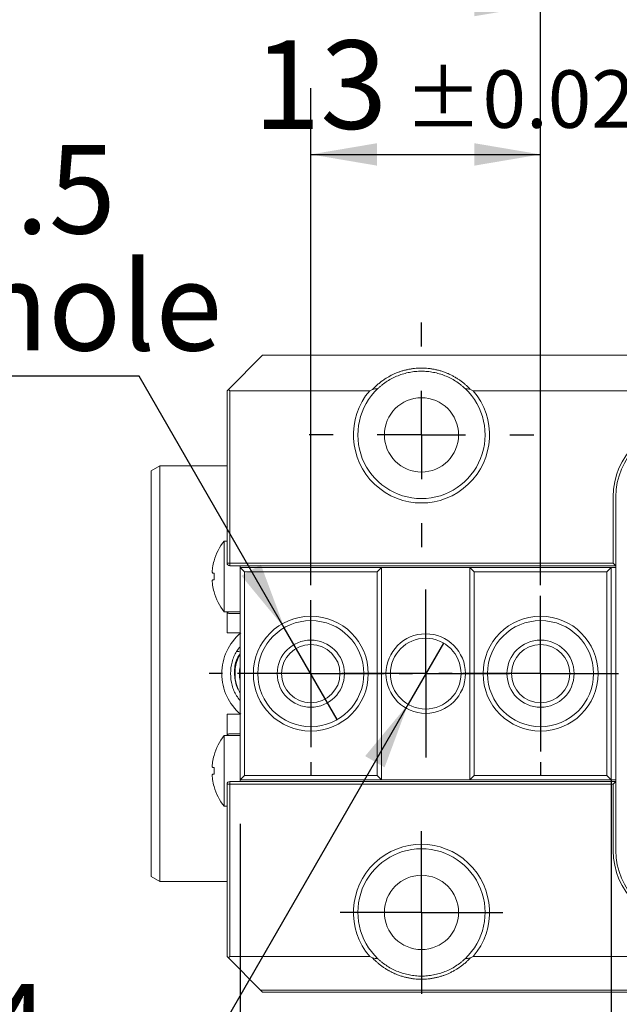
# Model space of a CAD drawing. Units: millimetres. Extents: x 0 to 665, y -1 to 558.
# Drawn here: x 66 to 93, y 217 to 262 of the extents above; entities that cross this region are included whole.
import ezdxf

# ---------------------------------------------------------------- set-up
doc = ezdxf.new("R2010")
doc.units = ezdxf.units.MM
doc.layers.add('图框', color=179, linetype='Continuous')
doc.styles.add('SLDTEXTSTYLE0', font='TXT', dxfattribs={"width": 0.7, "bigfont": 'bigfont'})
doc.styles.add('SLDTEXTSTYLE1', font='TXT', dxfattribs={"width": 0.7})
doc.dimstyles.new('SLDDIMSTYLE0', dxfattribs={"dimtxt": 4, "dimasz": 3, "dimexe": 0, "dimexo": 0.0625, "dimgap": 1, "dimtad": 2, "dimlfac": 1.25, "dimrnd": 1e-09, "dimzin": 12, "dimdsep": 46, "dimtxsty": 'SLDTEXTSTYLE1', "dimsah": 1, "dimcen": 0.09, "dimadec": 0, "dimazin": 3, "dimtfac": 1, "dimtofl": 0, "dimtmove": 0, "dimatfit": 3, "dimfxl": 0, "dimfrac": 2, "dimtolj": 1, "dimtzin": 12, "dimarcsym": 0})
doc.dimstyles.new('SLDDIMSTYLE1', dxfattribs={"dimtxt": 4, "dimasz": 3, "dimexe": 0, "dimexo": 0.0625, "dimgap": 1, "dimtad": 2, "dimlfac": 1.25, "dimrnd": 1e-09, "dimzin": 12, "dimdsep": 46, "dimtxsty": 'SLDTEXTSTYLE1', "dimsah": 1, "dimcen": 0.09, "dimadec": 0, "dimazin": 3, "dimtfac": 1, "dimtmove": 0, "dimatfit": 0, "dimfxl": 0, "dimfrac": 2, "dimtolj": 1, "dimtzin": 12, "dimarcsym": 0})
doc.dimstyles.new('SLDDIMSTYLE5', dxfattribs={"dimtxt": 4, "dimasz": 3, "dimexe": 0, "dimexo": 0.0625, "dimgap": 1, "dimtad": 2, "dimlfac": 1.25, "dimrnd": 1e-09, "dimzin": 12, "dimdsep": 46, "dimtxsty": 'SLDTEXTSTYLE1', "dimsah": 1, "dimcen": 0.09, "dimadec": 0, "dimazin": 3, "dimtol": 1, "dimtp": 0.02, "dimtm": 0.02, "dimtfac": 1, "dimtofl": 0, "dimtmove": 0, "dimatfit": 3, "dimfxl": 0, "dimfrac": 2, "dimtolj": 1, "dimarcsym": 0})
doc.dimstyles.new('SLDDIMSTYLE6', dxfattribs={"dimtxt": 4, "dimasz": 3, "dimexe": 0, "dimexo": 0.0625, "dimgap": 1, "dimtad": 0, "dimtih": 1, "dimtoh": 1, "dimdec": 3, "dimlfac": 1.25, "dimrnd": 1e-09, "dimzin": 12, "dimdsep": 46, "dimtxsty": 'SLDTEXTSTYLE1', "dimblk1": 'NONE', "dimsah": 1, "dimcen": 0, "dimadec": 0, "dimazin": 3, "dimtol": 1, "dimtp": 0.025, "dimtfac": 1, "dimtdec": 3, "dimtmove": 0, "dimatfit": 3, "dimldrblk": 'NONE', "dimfxl": 0, "dimfrac": 2, "dimtolj": 1, "dimarcsym": 0})

# ---------------------------------------------------------------- blocks, each defined once
blk = doc.blocks.new('_D_8')
at = {"layer": '图框'}
for p, q in [((79.393, 236.96), (79.393, 258.846)), ((89.793, 236.96), (89.793, 258.846)), ((79.393, 255.846), (89.793, 255.846))]:
    blk.add_line(p, q, dxfattribs=at)
for points in [[(79.393, 255.846), (82.393, 255.338), (82.393, 256.354)], [(89.793, 255.846), (86.793, 256.354), (86.793, 255.338)]]:
    blk.add_solid(points, dxfattribs=at)
at = {"layer": '图框', "attachment_point": 1, "style": 'SLDTEXTSTYLE1'}
for s, insert, char_height in [('13', (76.796, 261.003), 4), ('±0.02', (83.618, 259.649), 2.6)]:
    blk.add_mtext(s, dxfattribs=dict(at, insert=insert, char_height=char_height))
blk = doc.blocks.new('_D_9')
at = {"layer": '图框'}
for p, q in [((89.793, 236.96), (89.793, 265.604)), ((112.61, 236.76), (112.61, 265.604)), ((89.793, 262.604), (84.793, 262.604)), ((89.793, 262.604), (112.61, 262.604)), ((112.61, 262.604), (117.61, 262.604))]:
    blk.add_line(p, q, dxfattribs=at)
for points in [[(89.793, 262.604), (86.793, 263.112), (86.793, 262.096)], [(112.61, 262.604), (115.61, 262.096), (115.61, 263.112)]]:
    blk.add_solid(points, dxfattribs=at)
at = {"layer": '图框', "char_height": 4, "attachment_point": 1}
for s, insert, style in [('28.5...40.5', (90.31, 273.05), 'SLDTEXTSTYLE1'), ('\\M+18D73\\M+192F6\\M+1E497围', (91.89, 267.761), 'SLDTEXTSTYLE0')]:
    blk.add_mtext(s, dxfattribs=dict(at, insert=insert, style=style))
blk = doc.blocks.new('SW_SYMBOL_HOLE_DEPTH')
at = {"layer": '图框', "color": 0}
for p, q in [((0, 875), (800, 875)), ((400, 875), (400, 75)), ((100, 555), (400, 75)), ((700, 555), (400, 75))]:
    blk.add_line(p, q, dxfattribs=at)
blk = doc.blocks.new('_D_11')
at = {"layer": '图框'}
for p, q in [((71.62, 245.823), (26.898, 245.823)), ((78.193, 234.439), (71.62, 245.823)), ((80.593, 230.282), (78.193, 234.439))]:
    blk.add_line(p, q, dxfattribs=at)
blk.add_solid([(78.193, 234.439), (77.133, 237.291), (76.253, 236.783)], dxfattribs=at)
at = {"layer": '图框', "xscale": 0.005290909090909091, "yscale": 0.005290909090909091, "zscale": 0.005290909090909091}
blk.add_blockref('SW_SYMBOL_HOLE_DEPTH', (58.235, 251.757), dxfattribs=at)
at = {"layer": '图框', "attachment_point": 1, "style": 'SLDTEXTSTYLE1'}
for s, insert, char_height in [('0.025', (50.811, 258.352), 2.6), ('+', (48.825, 258.352), 2.6), ('2*2-', (28.55, 256.268), 4), ('%%c', (38.806, 256.268), 4), ('6', (43.83, 256.268), 4), ('1.5', (62.995, 256.268), 4), ('0', (50.811, 254.915), 2.6), ('Finge location hole', (26.898, 250.979), 4)]:
    blk.add_mtext(s, dxfattribs=dict(at, insert=insert, char_height=char_height))
blk = doc.blocks.new('_NONE')
blk = doc.blocks.new('_D_12')
at = {"layer": '图框'}
for p, q in [((92.993, 227.56), (92.993, 206.649)), ((76.193, 225.56), (76.193, 206.649)), ((92.993, 209.649), (76.193, 209.649))]:
    blk.add_line(p, q, dxfattribs=at)
for points in [[(76.193, 209.649), (79.193, 209.141), (79.193, 210.157)], [(92.993, 209.649), (89.993, 210.157), (89.993, 209.141)]]:
    blk.add_solid(points, dxfattribs=at)
at = {"layer": '图框', "insert": (82.415, 214.806), "char_height": 4, "attachment_point": 1, "style": 'SLDTEXTSTYLE1'}
blk.add_mtext('21', dxfattribs=at)
blk = doc.blocks.new('_D_14')
at = {"layer": '图框'}
for p, q in [((92.993, 227.56), (92.993, 199.49)), ((109.41, 227.56), (109.41, 199.49)), ((92.993, 202.49), (109.41, 202.49))]:
    blk.add_line(p, q, dxfattribs=at)
for points in [[(92.993, 202.49), (95.993, 201.982), (95.993, 202.998)], [(109.41, 202.49), (106.41, 202.998), (106.41, 201.982)]]:
    blk.add_solid(points, dxfattribs=at)
at = {"layer": '图框', "insert": (96.754, 207.646), "char_height": 4, "attachment_point": 1, "style": 'SLDTEXTSTYLE1'}
blk.add_mtext('20.5', dxfattribs=at)
blk = doc.blocks.new('_D_18')
at = {"layer": '图框'}
for p, q in [((85.393, 233.746), (83.793, 230.975)), ((83.793, 230.975), (70.456, 207.875)), ((70.456, 207.875), (28.062, 207.875))]:
    blk.add_line(p, q, dxfattribs=at)
blk.add_solid([(83.793, 230.975), (81.853, 228.631), (82.733, 228.123)], dxfattribs=at)
at = {"layer": '图框', "xscale": 0.005290909090909091, "yscale": 0.005290909090909091, "zscale": 0.005290909090909091}
blk.add_blockref('SW_SYMBOL_HOLE_DEPTH', (59.763, 213.81), dxfattribs=at)
at = {"layer": '图框', "attachment_point": 1, "style": 'SLDTEXTSTYLE1'}
for s, insert, char_height in [('+', (50.353, 220.405), 2.6), ('0.025', (52.339, 220.405), 2.6), ('2*2-', (30.106, 218.32), 4), ('%%c', (40.362, 218.32), 4), ('4', (45.386, 218.32), 4), ('4', (64.523, 218.32), 4), ('0', (52.339, 216.967), 2.6), ('Finge location hole', (28.062, 213.031), 4)]:
    blk.add_mtext(s, dxfattribs=dict(at, insert=insert, char_height=char_height))
blk = doc.blocks.new('SW_CENTERMARKSYMBOL_5')
at = {"layer": '图框', "color": 0}
for p, q in [((0, 4), (0, 5.08)), ((0, 0), (0, 2)), ((-4, 0), (-5.08, 0)), ((0, 0), (-2, 0)), ((0, 0), (0, -2)), ((0, 0), (2, 0)), ((4, 0), (5.08, 0)), ((0, -4), (0, -5.08))]:
    blk.add_line(p, q, dxfattribs=at)
blk = doc.blocks.new('SW_CENTERMARKSYMBOL_11')
at = {"layer": '图框', "color": 0}
for p, q in [((0, 4), (0, 4.6)), ((0, 0), (0, 2)), ((-4, 0), (-4.6, 0)), ((0, 0), (-2, 0)), ((0, 0), (0, -2)), ((0, 0), (2, 0)), ((4, 0), (4.6, 0)), ((0, -4), (0, -4.6))]:
    blk.add_line(p, q, dxfattribs=at)
blk = doc.blocks.new('SW_CENTERMARKSYMBOL_12')
at = {"layer": '图框', "color": 0}
for p, q in [((0, 2), (0, 3.8)), ((0, 0), (0, 2)), ((-2, 0), (-3.8, 0)), ((0, 0), (-2, 0)), ((0, 0), (0, -2)), ((0, 0), (2, 0)), ((2, 0), (3.8, 0)), ((0, -2), (0, -3.8))]:
    blk.add_line(p, q, dxfattribs=at)
blk = doc.blocks.new('SW_CENTERMARKSYMBOL_13')
at = {"layer": '图框', "color": 0}
for p, q in [((0, 4), (0, 4.6)), ((0, 0), (0, 2)), ((-4, 0), (-4.6, 0)), ((0, 0), (-2, 0)), ((0, 0), (0, -2)), ((0, 0), (2, 0)), ((4, 0), (4.6, 0)), ((0, -4), (0, -4.6))]:
    blk.add_line(p, q, dxfattribs=at)
blk = doc.blocks.new('SW_CENTERMARKSYMBOL_14')
at = {"layer": '图框', "color": 0}
for p, q in [((0, 2), (0, 3.68)), ((0, 0), (0, 2)), ((-2, 0), (-3.68, 0)), ((0, 0), (-2, 0)), ((0, 0), (0, -2)), ((0, 0), (2, 0)), ((2, 0), (3.68, 0)), ((0, -2), (0, -3.68))]:
    blk.add_line(p, q, dxfattribs=at)
blk = doc.blocks.new('SW_CENTERMARKSYMBOL_15')
at = {"layer": '图框', "color": 0}
for p, q in [((0, 2), (0, 3.32)), ((0, 0), (0, 2)), ((-2, 0), (-3.32, 0)), ((0, 0), (-2, 0)), ((0, 0), (0, -2)), ((0, 0), (2, 0)), ((2, 0), (3.32, 0)), ((0, -2), (0, -3.32))]:
    blk.add_line(p, q, dxfattribs=at)
blk = doc.blocks.new('SW_CENTERMARKSYMBOL_16')
at = {"layer": '图框', "color": 0}
for p, q in [((0, 2), (0, 3.52)), ((0, 0), (0, 2)), ((-2, 0), (-3.52, 0)), ((0, 0), (-2, 0)), ((0, 0), (0, -2)), ((0, 0), (2, 0)), ((2, 0), (3.52, 0)), ((0, -2), (0, -3.52))]:
    blk.add_line(p, q, dxfattribs=at)

msp = doc.modelspace()

# ---------------------------------------------------------------- linework, layer by layer
at = {"color": 7, "linetype": 'Continuous', "lineweight": 15}
for p, q in [((77.20159, 246.76044), (75.66159, 245.22044)), ((77.20159, 246.76044), (125.20159, 246.76044)), ((75.60159, 245.16044), (75.66159, 245.22044)), ((75.60159, 237.36044), (75.60159, 245.16044)), ((75.66159, 245.22044), (75.72159, 245.16044)), ((82.05928, 245.16044), (75.72159, 245.16044)), ((75.72159, 245.16044), (75.72159, 237.36044)), ((115.65928, 245.16044), (86.74389, 245.16044)), ((72.56159, 241.76044), (72.16159, 241.5295)), ((72.16159, 241.24567), (72.16159, 241.5295)), ((72.56159, 241.76044), (72.56159, 241.40897)), ((72.56159, 241.76044), (75.60159, 241.76044)), ((72.56159, 241.40897), (72.56159, 239.71192)), ((72.16159, 239.54862), (72.16159, 241.24567)), ((93.08159, 237.36044), (93.08159, 240.36044)), ((93.20159, 240.36044), (93.20159, 237.24044)), ((72.56159, 239.71192), (72.56159, 238.86339)), ((72.16159, 238.86339), (72.16159, 239.54862)), ((72.16159, 225.8575), (72.16159, 238.86339)), ((72.56159, 238.86339), (72.56159, 225.8575)), ((75.60159, 238.36044), (75.47448, 238.36044)), ((75.47448, 238.36044), (75.47448, 235.16044)), ((75.01134, 237.4636), (75.01537, 237.46127)), ((75.60159, 237.36044), (75.72159, 237.36044)), ((75.72159, 237.36044), (93.08159, 237.36044)), ((75.72159, 237.24044), (75.72159, 237.36044)), ((93.20159, 237.24044), (75.72159, 237.24044)), ((76.19288, 237.16044), (76.19288, 237.24044)), ((76.19288, 227.56044), (76.19288, 237.16044)), ((76.39288, 236.96044), (76.19288, 237.16044)), ((76.19288, 237.16044), (82.59288, 237.16044)), ((76.39288, 236.96044), (76.39288, 227.76044)), ((82.39288, 236.96044), (76.39288, 236.96044)), ((82.39288, 236.96044), (82.59288, 237.16044)), ((82.39288, 227.76044), (82.39288, 236.96044)), ((82.59288, 237.16044), (82.59288, 227.56044)), ((86.59288, 237.16044), (82.59288, 237.16044)), ((86.59288, 227.56044), (86.59288, 237.16044)), ((86.59288, 237.16044), (86.79288, 236.96044)), ((86.59288, 237.16044), (92.99288, 237.16044)), ((86.79288, 236.96044), (86.79288, 227.76044)), ((92.79288, 236.96044), (86.79288, 236.96044)), ((92.99288, 237.16044), (92.79288, 236.96044)), ((92.79288, 227.76044), (92.79288, 236.96044)), ((92.99288, 237.16044), (92.99288, 227.56044)), ((93.20159, 237.16044), (92.99288, 237.16044)), ((93.20159, 237.24044), (93.08159, 237.36044)), ((93.20159, 227.48044), (93.20159, 237.24044)), ((74.94764, 236.91244), (75.01537, 236.91244)), ((75.01537, 236.60844), (74.94764, 236.60844)), ((75.01537, 236.05962), (75.01134, 236.05729)), ((75.47448, 235.16044), (76.19288, 235.16044)), ((75.60159, 235.16044), (75.60159, 234.20044)), ((75.72159, 235.08044), (76.19288, 235.08044)), ((76.19288, 234.20044), (75.60159, 234.20044)), ((76.15289, 233.36044), (76.03992, 233.36044)), ((75.60159, 230.52044), (76.19288, 230.52044)), ((75.60159, 230.52044), (75.60159, 229.56044)), ((76.19288, 229.56044), (75.47448, 229.56044)), ((75.47448, 229.56044), (75.47448, 226.36044)), ((76.19288, 229.64044), (75.72159, 229.64044)), ((75.01134, 228.6636), (75.01537, 228.66127)), ((74.94764, 228.11244), (75.01537, 228.11244)), ((75.01537, 227.80844), (74.94764, 227.80844)), ((76.39288, 227.76044), (76.19288, 227.56044)), ((76.39288, 227.76044), (82.39288, 227.76044)), ((82.59288, 227.56044), (82.39288, 227.76044)), ((86.79288, 227.76044), (86.59288, 227.56044)), ((86.79288, 227.76044), (92.79288, 227.76044)), ((92.99288, 227.56044), (92.79288, 227.76044)), ((75.01537, 227.25962), (75.01134, 227.25729)), ((75.60159, 219.56044), (75.60159, 227.36044)), ((75.72159, 227.36044), (75.60159, 227.36044)), ((75.72159, 227.36044), (75.72159, 227.48044)), ((75.72159, 227.48044), (93.20159, 227.48044)), ((75.72159, 227.36044), (75.72159, 219.56044)), ((93.08159, 227.36044), (75.72159, 227.36044)), ((82.59288, 227.56044), (76.19288, 227.56044)), ((76.19288, 227.56044), (76.19288, 227.48044)), ((82.59288, 227.56044), (86.59288, 227.56044)), ((92.99288, 227.56044), (86.59288, 227.56044)), ((92.99288, 227.56044), (93.20159, 227.56044)), ((93.08159, 227.36044), (93.20159, 227.48044)), ((93.08159, 224.36044), (93.08159, 227.36044)), ((93.20159, 227.48044), (93.20159, 224.36044)), ((75.47448, 226.36044), (75.60159, 226.36044)), ((72.16159, 225.17227), (72.16159, 225.8575)), ((72.56159, 225.8575), (72.56159, 225.00897)), ((72.16159, 223.47521), (72.16159, 225.17227)), ((72.56159, 225.00897), (72.56159, 223.31192)), ((72.16159, 223.19138), (72.16159, 223.47521)), ((72.16159, 223.19138), (72.56159, 222.96044)), ((72.56159, 223.31192), (72.56159, 222.96044)), ((75.60159, 222.96044), (72.56159, 222.96044)), ((75.66159, 219.50044), (75.60159, 219.56044)), ((75.72159, 219.56044), (75.66159, 219.50044)), ((75.66159, 219.50044), (77.12159, 218.04044)), ((75.72159, 219.56044), (82.05928, 219.56044)), ((86.74389, 219.56044), (115.65928, 219.56044)), ((125.28159, 218.04044), (77.12159, 218.04044)), ((77.12159, 218.04044), (77.20159, 217.96044)), ((77.20159, 217.96044), (125.20159, 217.96044))]:
    msp.add_line(p, q, dxfattribs=at)
for centre, radius in [((84.40159, 243.16044), 1.68), ((79.39288, 232.36044), 2.6), ((79.39288, 232.36044), 2.4), ((89.79288, 232.36044), 2.6), ((89.79288, 232.36044), 2.4), ((79.39288, 232.36044), 1.52), ((84.59288, 232.36044), 1.8), ((84.59288, 232.36044), 1.6), ((89.79288, 232.36044), 1.52), ((79.39288, 232.36044), 1.32), ((89.79288, 232.36044), 1.32), ((84.40159, 221.56044), 1.68)]:
    msp.add_circle(centre, radius, dxfattribs=at)
for centre, radius, start, end in [((84.40159, 243.16044), 3.08, 139.507339, 40.492661), ((84.40159, 243.16044), 2.88, 133.269792, 46.730208), ((96.40159, 240.36044), 3.32, 90, 180), ((96.40159, 240.36044), 3.2, 90, 180), ((77.47288, 236.76044), 2.56, 141.317813, 164.057688), ((77.47288, 236.76044), 2.55548, 164.083045, 171.17624), ((75.72159, 237.36044), 0.12, 180, 270), ((77.87806, 236.76044), 2.86672, 176.960624, 183.039376), ((77.47288, 236.76044), 2.55548, 188.82376, 195.916955), ((77.47288, 236.76044), 2.56, 195.942312, 218.682187), ((75.72159, 235.20044), 0.12, 199.471221, 270), ((77.76159, 232.36044), 2.4, 129.944505, 230.055495), ((77.76159, 232.36044), 1.8, 150.634162, 209.365838), ((77.76159, 232.36044), 1.59926, 168.782758, 191.217242), ((77.47288, 227.96044), 2.56, 141.317813, 164.057688), ((75.72159, 229.52044), 0.12, 90, 160.528779), ((77.47288, 227.96044), 2.55548, 164.083045, 171.17624), ((77.87806, 227.96044), 2.86672, 176.960624, 183.039376), ((77.47288, 227.96044), 2.55548, 188.82376, 195.916955), ((77.47288, 227.96044), 2.56, 195.942312, 218.682187), ((75.72159, 227.36044), 0.12, 90, 180), ((84.40159, 221.56044), 3.08, 319.507339, 220.492661), ((84.40159, 221.56044), 2.88, 313.269792, 226.730208), ((96.40159, 224.36044), 3.32, 180, 270), ((96.40159, 224.36044), 3.2, 180, 270)]:
    msp.add_arc(centre, radius, start, end, dxfattribs=at)
for points, knots in [([(82.18997, 245.21902), (82.19881, 245.22844), (82.21643, 245.24724), (82.25233, 245.2843), (82.31602, 245.3477), (82.41593, 245.43977), (82.53574, 245.53862), (82.66624, 245.63543), (82.78926, 245.7173), (82.92903, 245.80025), (83.05983, 245.8691), (83.20739, 245.93729), (83.34461, 245.99239), (83.49158, 246.04277), (83.63345, 246.08397), (83.7846, 246.11956), (83.9374, 246.14734), (84.09144, 246.16724), (84.24631, 246.1792), (84.40159, 246.1832), (84.55687, 246.1792), (84.71174, 246.16724), (84.86577, 246.14734), (85.01857, 246.11956), (85.16972, 246.08397), (85.32607, 246.03856), (85.47243, 245.98716), (85.62287, 245.92551), (85.75659, 245.86247), (85.89988, 245.78575), (86.0264, 245.70936), (86.15476, 245.62262), (86.27323, 245.53404), (86.38437, 245.44168), (86.47107, 245.36262), (86.52886, 245.30632), (86.57249, 245.26223), (86.59791, 245.23525), (86.6132, 245.21902)], [0, 0, 0, 0, 0.008855217, 0.017673217, 0.035196593, 0.069787802, 0.108574464, 0.137146014, 0.174554364, 0.202111502, 0.238209613, 0.264827854, 0.29974941, 0.32555397, 0.35528319, 0.384662831, 0.413755206, 0.442627578, 0.471350968, 0.499999226, 0.528647484, 0.557370874, 0.586243245, 0.615335621, 0.644715262, 0.674444482, 0.708919006, 0.73517046, 0.7707439, 0.797886676, 0.834721246, 0.862852039, 0.896227701, 0.930210668, 0.957836214, 0.974598062, 0.984721764, 1, 1, 1, 1]), ([(86.37564, 245.25747), (86.34212, 245.28818), (86.27612, 245.34865), (86.13655, 245.46206), (85.95343, 245.59172), (85.71713, 245.72723), (85.46893, 245.83998), (85.21091, 245.92887), (84.94539, 245.99302), (84.67478, 246.03178), (84.40159, 246.04475), (84.1284, 246.03178), (83.85778, 245.99302), (83.59226, 245.92887), (83.33424, 245.83998), (83.08604, 245.72723), (82.84974, 245.59172), (82.66663, 245.46206), (82.52706, 245.34865), (82.46106, 245.28818), (82.42754, 245.25747)], [0, 0, 0, 0, 0.03536207, 0.06963846, 0.13682742, 0.20166271, 0.26431816, 0.3250678, 0.3842827, 0.44241961, 0.5, 0.55758038, 0.61571729, 0.6749322, 0.73568184, 0.79833729, 0.86317258, 0.93036154, 0.96463384, 1, 1, 1, 1]), ([(82.18997, 245.21902), (82.23015, 245.22641), (82.30898, 245.24092), (82.38853, 245.25202), (82.42754, 245.25747)], [0, 0, 0, 0, 0.50971743, 1, 1, 1, 1]), ([(86.37564, 245.25747), (86.41464, 245.25202), (86.4942, 245.24092), (86.57302, 245.22641), (86.6132, 245.21902)], [0, 0, 0, 0, 0.49028257, 1, 1, 1, 1]), ([(74.94764, 237.15244), (74.94391, 237.12584), (74.93646, 237.07263), (74.93168, 237.00113), (74.93253, 236.9471), (74.93832, 236.91705), (74.94485, 236.91382), (74.94764, 236.91244)], [0, 0, 0, 0, 0.21275714, 0.42563713, 0.63581765, 0.84480101, 1, 1, 1, 1]), ([(74.94764, 236.60844), (74.94391, 236.60588), (74.93646, 236.60075), (74.93168, 236.56025), (74.93253, 236.50069), (74.93832, 236.43316), (74.94485, 236.38778), (74.94764, 236.36844)], [0, 0, 0, 0, 0.21275714, 0.42563713, 0.63581765, 0.84480101, 1, 1, 1, 1]), ([(76.19288, 233.57432), (76.13554, 233.5049), (75.9689, 233.30313), (75.81201, 232.88468), (75.73594, 232.36044), (75.81201, 231.83621), (75.9689, 231.41775), (76.13554, 231.21599), (76.19288, 231.14657)], [0, 0, 0, 0, 0.102452924, 0.297774051, 0.5, 0.702225949, 0.897547076, 1, 1, 1, 1]), ([(76.19288, 233.28274), (76.12547, 233.16458), (75.95516, 232.86608), (75.91323, 232.30621), (76.00708, 231.81136), (76.15111, 231.56163), (76.19288, 231.48922)], [0, 0, 0, 0, 0.21473564, 0.54250863, 0.86734898, 1, 1, 1, 1]), ([(74.94764, 228.35244), (74.94391, 228.32584), (74.93646, 228.27263), (74.93168, 228.20113), (74.93253, 228.1471), (74.93832, 228.11705), (74.94485, 228.11382), (74.94764, 228.11244)], [0, 0, 0, 0, 0.21275714, 0.42563713, 0.63581765, 0.84480101, 1, 1, 1, 1]), ([(74.94764, 227.80844), (74.94391, 227.80588), (74.93646, 227.80075), (74.93168, 227.76025), (74.93253, 227.70069), (74.93832, 227.63316), (74.94485, 227.58778), (74.94764, 227.56844)], [0, 0, 0, 0, 0.21275714, 0.42563713, 0.63581765, 0.84480101, 1, 1, 1, 1]), ([(86.6132, 219.50187), (86.60437, 219.49245), (86.58674, 219.47365), (86.55085, 219.43659), (86.48715, 219.37319), (86.38724, 219.28112), (86.26743, 219.18226), (86.13694, 219.08546), (86.01391, 219.00358), (85.87415, 218.92064), (85.74335, 218.85179), (85.59578, 218.78359), (85.45857, 218.7285), (85.31159, 218.67812), (85.16972, 218.63692), (85.01857, 218.60133), (84.86577, 218.57355), (84.71174, 218.55365), (84.55687, 218.54169), (84.40159, 218.53769), (84.24631, 218.54169), (84.09144, 218.55365), (83.9374, 218.57355), (83.7846, 218.60133), (83.63345, 218.63692), (83.4771, 218.68233), (83.33074, 218.73373), (83.18031, 218.79538), (83.04658, 218.85841), (82.9033, 218.93514), (82.77677, 219.01153), (82.64842, 219.09826), (82.52995, 219.18685), (82.41881, 219.27921), (82.3321, 219.35827), (82.27431, 219.41457), (82.23069, 219.45866), (82.20526, 219.48564), (82.18997, 219.50187)], [0, 0, 0, 0, 0.008855217, 0.017673217, 0.035196593, 0.069787802, 0.108574464, 0.137146014, 0.174554364, 0.202111502, 0.238209613, 0.264827854, 0.29974941, 0.32555397, 0.35528319, 0.384662831, 0.413755206, 0.442627578, 0.471350968, 0.499999226, 0.528647484, 0.557370874, 0.586243245, 0.615335621, 0.644715262, 0.674444482, 0.708919006, 0.73517046, 0.7707439, 0.797886676, 0.834721246, 0.862852039, 0.896227701, 0.930210668, 0.957836214, 0.974598062, 0.984721764, 1, 1, 1, 1]), ([(82.42754, 219.46342), (82.38853, 219.46886), (82.30898, 219.47997), (82.23015, 219.49447), (82.18997, 219.50187)], [0, 0, 0, 0, 0.49028257, 1, 1, 1, 1]), ([(82.42754, 219.46342), (82.46105, 219.43271), (82.52706, 219.37224), (82.66662, 219.25883), (82.84974, 219.12916), (83.08604, 218.99366), (83.33424, 218.8809), (83.59226, 218.79202), (83.85778, 218.72787), (84.1284, 218.6891), (84.40159, 218.67613), (84.67478, 218.6891), (84.94539, 218.72787), (85.21091, 218.79202), (85.46893, 218.8809), (85.71713, 218.99366), (85.95343, 219.12916), (86.13655, 219.25883), (86.27611, 219.37224), (86.34212, 219.43271), (86.37564, 219.46342)], [0, 0, 0, 0, 0.03536207, 0.06963846, 0.13682742, 0.20166271, 0.26431816, 0.3250678, 0.3842827, 0.44241961, 0.5, 0.55758038, 0.61571729, 0.6749322, 0.73568184, 0.79833729, 0.86317258, 0.93036154, 0.96463384, 1, 1, 1, 1]), ([(86.6132, 219.50187), (86.57302, 219.49447), (86.4942, 219.47997), (86.41464, 219.46886), (86.37564, 219.46342)], [0, 0, 0, 0, 0.50971743, 1, 1, 1, 1])]:
    msp.add_open_spline(points, degree=3, knots=knots, dxfattribs=at)
for points in [[(82.05928, 245.16044), (82.10249, 245.18036), (82.14605, 245.1999), (82.18997, 245.21902)], [(86.6132, 245.21902), (86.65712, 245.1999), (86.70069, 245.18036), (86.74389, 245.16044)], [(82.18997, 219.50187), (82.14605, 219.52099), (82.10249, 219.54052), (82.05928, 219.56044)], [(86.74389, 219.56044), (86.70069, 219.54052), (86.65712, 219.52099), (86.6132, 219.50187)]]:
    msp.add_open_spline(points, degree=3, dxfattribs=at)

# ---------------------------------------------------------------- block references
at = {"layer": '图框'}
for name, p in [('SW_CENTERMARKSYMBOL_5', (84.40159, 243.16044)), ('SW_CENTERMARKSYMBOL_13', (79.39288, 232.36044)), ('SW_CENTERMARKSYMBOL_11', (89.79288, 232.36044)), ('SW_CENTERMARKSYMBOL_12', (84.59288, 232.36044)), ('SW_CENTERMARKSYMBOL_15', (79.39288, 232.36044)), ('SW_CENTERMARKSYMBOL_16', (89.79288, 232.36044)), ('SW_CENTERMARKSYMBOL_14', (84.40159, 221.56044))]:
    msp.add_blockref(name, p, dxfattribs=at)

# ---------------------------------------------------------------- dimensions: what is measured, and where the dimension line sits
for base, p1, p2, text, dimstyle, picture, middle in [((112.6103, 262.6044), (89.79288, 236.96044), (112.6103, 236.76044), '28.5...40.5\\P行程范围', 'SLDDIMSTYLE1', '_D_9', (101.20159, 262.6044)), ((109.4103, 202.49002), (92.99288, 227.56044), (109.4103, 227.56044), '20.5', 'SLDDIMSTYLE0', '_D_14', (101.20159, 202.49002))]:
    dim = msp.add_linear_dim(base=base, p1=p1, p2=p2, text=text, dimstyle=dimstyle, dxfattribs=at)
    dim.commit()
    dim.dimension.update_dxf_attribs({"geometry": picture, "text_midpoint": middle, "dimtype": 160})
for base, p1, p2, dimstyle, picture, middle in [((89.79288, 255.84632), (79.39288, 236.96044), (89.79288, 236.96044), 'SLDDIMSTYLE5', '_D_8', (84.59288, 255.84632)), ((76.19288, 209.6494), (92.99288, 227.56044), (76.19288, 225.56044), 'SLDDIMSTYLE0', '_D_12', (84.59288, 209.6494))]:
    dim = msp.add_linear_dim(base=base, p1=p1, p2=p2, dimstyle=dimstyle, dxfattribs=at)
    dim.commit()
    dim.dimension.update_dxf_attribs({"geometry": picture, "text_midpoint": middle, "dimtype": 160})
for p1, p2, text, picture, middle in [((80.59288, 230.28198), (78.19288, 234.4389), '2*2-<>{\\fGDT;x}1.5\\PFinge location hole ', '_D_11', (48.6341, 252.13087)), ((85.39288, 233.74608), (83.79288, 230.9748), '2*2-<>{\\fGDT;x}4\\PFinge location hole', '_D_18', (48.6341, 214.18299))]:
    dim = msp.add_diameter_dim_2p(p1=p1, p2=p2, text=text, dimstyle='SLDDIMSTYLE6', dxfattribs=at)
    dim.commit()
    dim.dimension.update_dxf_attribs({"geometry": picture, "text_midpoint": middle, "dimtype": 163})

doc.saveas('drawing.dxf')
